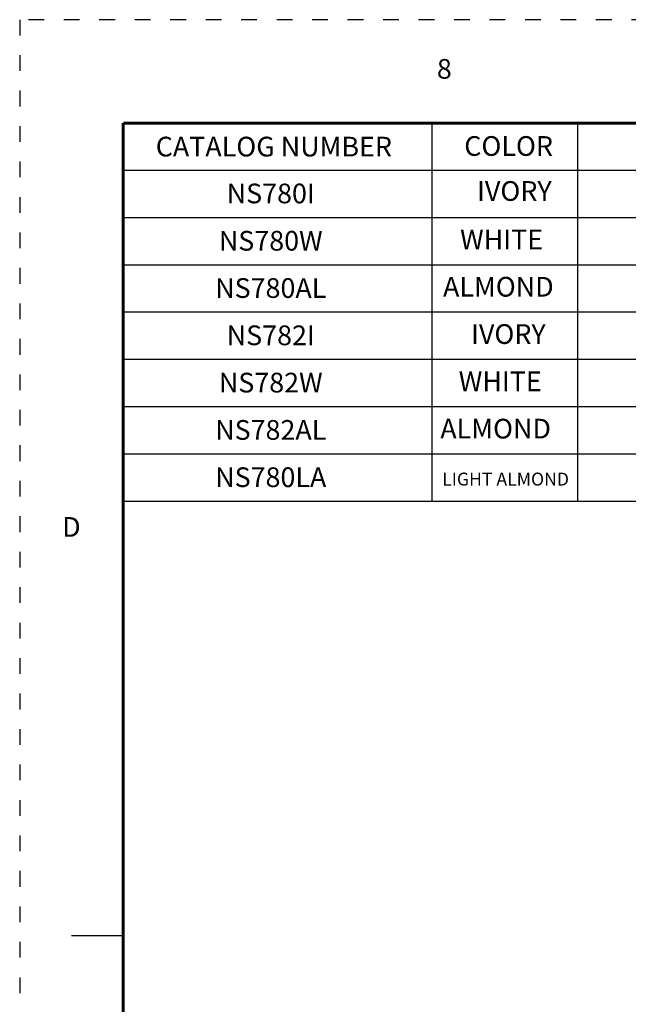
# Model space of a CAD drawing. Units: inches. Extents: x -2.2 to 31.7, y 0.3 to 22.2.
# Drawn here: x -2.2 to 1.7, y 15.9 to 22.2 of the extents above; entities that cross this region are included whole.
import ezdxf
from ezdxf.enums import TextEntityAlignment as Align

# ---------------------------------------------------------------- set-up
doc = ezdxf.new("R2010")
doc.units = ezdxf.units.IN
doc.header["$LTSCALE"] = 0.5
doc.header["$MEASUREMENT"] = 0
doc.linetypes.add('DOT', pattern=[0.25, 0, -0.25])
for name, color, linetype in [('TBLOCK', 3, 'Continuous'), ('TBLOCK_TEXT', 2, 'Continuous'), ('TITLE_BLOCK', 3, 'Continuous')]:
    doc.layers.add(name, color=color, linetype=linetype)
doc.styles.add('ROMANS', font='romans.shx')

msp = doc.modelspace()

# ---------------------------------------------------------------- linework, layer by layer
at = {"layer": 'TBLOCK'}
for p, q in [((0.4221, 21.5368), (0.4221, 19.1362)), ((1.3459, 21.5307), (1.3459, 19.1362)), ((4.9942, 21.2362), (-1.535, 21.2362)), ((4.9942, 20.9362), (-1.535, 20.9362)), ((4.9942, 20.6362), (-1.535, 20.6362)), ((4.9942, 20.3362), (-1.535, 20.3362)), ((4.9942, 20.0362), (-1.535, 20.0362)), ((4.9942, 19.7362), (-1.535, 19.7362)), ((4.9942, 19.4362), (-1.535, 19.4362)), ((4.9942, 19.1362), (-1.535, 19.1362))]:
    msp.add_line(p, q, dxfattribs=at)
at = {"layer": 'TITLE_BLOCK'}
msp.add_line((-1.535, 16.3806), (-1.8632, 16.3806), dxfattribs=at)
at = {"layer": 'TITLE_BLOCK', "color": 124, "linetype": 'DOT'}
msp.add_lwpolyline([(31.7137, 0.2575), (31.7137, 22.1925), (-2.1913, 22.1925), (-2.1913, 0.2575)], close=True, dxfattribs=at)
at = {"layer": 'TITLE_BLOCK', "const_width": 0.02}
for points in [[(31.0575, 21.5362), (-1.535, 21.5362)], [(-1.535, 21.5362), (-1.535, 0.9137)]]:
    msp.add_lwpolyline(points, dxfattribs=at)

# ---------------------------------------------------------------- texts
at = {"layer": 'TBLOCK_TEXT', "style": 'ROMANS'}
for s, height, p in [('CATALOG NUMBER', 0.125, (-0.5792, 21.3712)), ('COLOR', 0.125, (0.9097, 21.375)), ('NS780I', 0.125, (-0.599, 21.074)), ('IVORY', 0.125, (0.9461, 21.0896)), ('NS780W', 0.125, (-0.599, 20.774)), ('WHITE', 0.125, (0.8651, 20.7821)), ('NS780AL', 0.125, (-0.599, 20.474)), ('ALMOND', 0.125, (0.8447, 20.4821)), ('NS782I', 0.125, (-0.599, 20.174)), ('IVORY', 0.125, (0.9082, 20.1821)), ('NS782W', 0.125, (-0.599, 19.874)), ('WHITE', 0.125, (0.8564, 19.8821)), ('NS782AL', 0.125, (-0.599, 19.574)), ('ALMOND', 0.125, (0.8273, 19.5821)), ('NS780LA', 0.125, (-0.599, 19.274)), ('LIGHT ALMOND', 0.081974, (0.8905, 19.2676))]:
    msp.add_text(s, height=height, dxfattribs=at).set_placement(p, align=Align.MIDDLE)
at = {"layer": 'TITLE_BLOCK', "color": 124, "style": 'ROMANS'}
for s, p in [('8', (0.502, 21.8643)), ('D', (-1.8632, 18.9584))]:
    msp.add_text(s, height=0.125, dxfattribs=at).set_placement(p, align=Align.MIDDLE)

doc.saveas('drawing.dxf')
